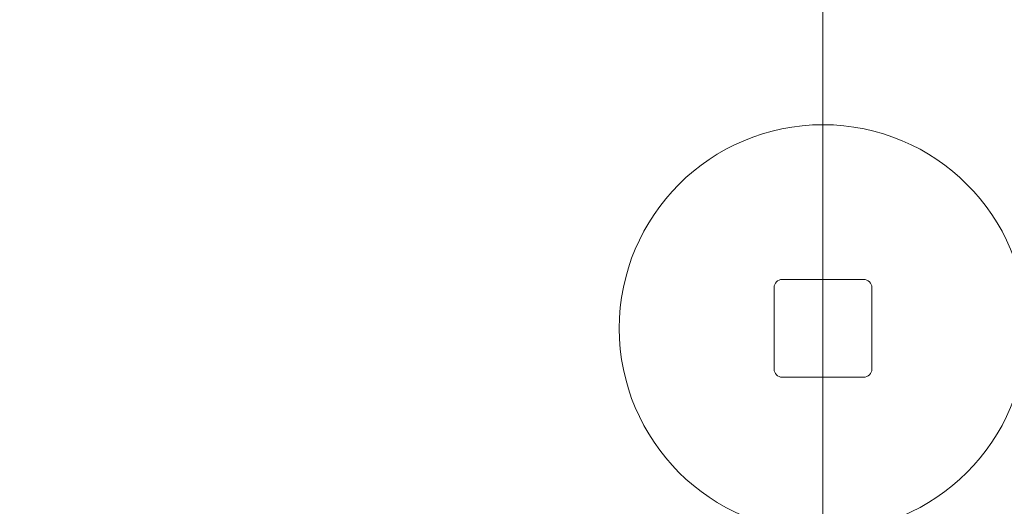
# Model space of a CAD drawing. Units: millimetres. Extents: x 9818 to 24906, y 6858 to 13688.
# Drawn here: x 18156 to 18519, y 12059 to 12238 of the extents above; entities that cross this region are included whole.
import ezdxf

# ---------------------------------------------------------------- set-up
doc = ezdxf.new("R2010")
doc.units = ezdxf.units.MM
doc.header["$LTSCALE"] = 75
doc.layers.add('Fall Zone', color=5, linetype='Continuous', lineweight=20, true_color=0x0000ff)
doc.layers.add('Visible (ISO)', color=7, linetype='Continuous', lineweight=18)

msp = doc.modelspace()

# ---------------------------------------------------------------- linework, layer by layer
at = {"layer": 'Fall Zone'}
msp.add_line((18451.9, 13222.12), (18451.9, 7870.12), dxfattribs=at)
at = {"layer": 'Fall Zone', "color": 30, "true_color": 0xff8000}
msp.add_arc((18426.9, 12149.12), 1500, 90, 180, dxfattribs=at)
at = {"layer": 'Fall Zone'}
msp.add_arc((18427.9, 11096.12), 1600, 90, 180, dxfattribs=at)
at = {"layer": 'Visible (ISO)'}
for p, q in [((18466.9, 12142.12), (18436.9, 12142.12)), ((18433.9, 12139.12), (18433.9, 12109.12)), ((18469.9, 12109.12), (18469.9, 12139.12)), ((18436.9, 12106.12), (18466.9, 12106.12))]:
    msp.add_line(p, q, dxfattribs=at)
msp.add_circle((18451.9, 12124.12), 75, dxfattribs=at)
for centre, start, end in [((18436.9, 12139.12), 90, 180), ((18466.9, 12139.12), 0, 90), ((18436.9, 12109.12), 180, 270), ((18466.9, 12109.12), 270, 0)]:
    msp.add_arc(centre, 3, start, end, dxfattribs=at)

doc.saveas('drawing.dxf')
